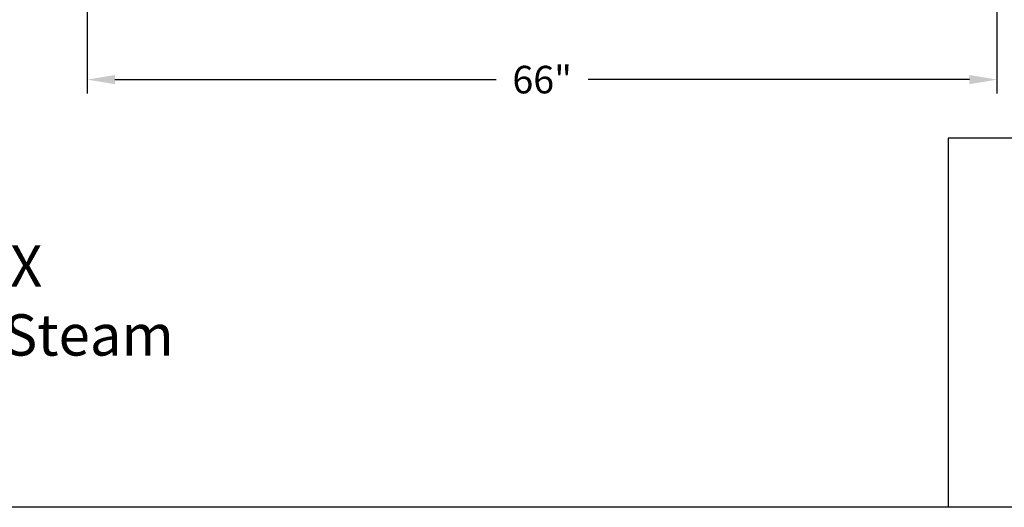
# Model space of a CAD drawing. Extents: x 198 to 416, y 5 to 173.
# Drawn here: x 301 to 372, y 5 to 40 of the extents above; entities that cross this region are included whole.
import ezdxf

# ---------------------------------------------------------------- set-up
doc = ezdxf.new("R2010")
doc.units = 0
doc.header["$LTSCALE"] = 2
doc.header["$MEASUREMENT"] = 0
doc.layers.get('Defpoints').update_dxf_attribs({"linetype": 'CONTINUOUS'})
doc.layers.add('2', color=3, linetype='CONTINUOUS')
doc.layers.add('dimtxt', color=3, linetype='CONTINUOUS')
doc.styles.add('TXT', font='txt')
doc.dimstyles.get("Standard").update_dxf_attribs({"dimtxt": 2, "dimasz": 2, "dimexe": 1, "dimexo": 1, "dimgap": 1, "dimtad": 0, "dimtih": 1, "dimtoh": 1, "dimdec": 0, "dimzin": 0, "dimdsep": 46, "dimtxsty": 'Standard', "dimcen": 0.09, "dimclrd": 256, "dimclre": 256, "dimclrt": 4, "dimadec": 0, "dimazin": 0, "dimtfac": 1, "dimtdec": 0, "dimtofl": 0, "dimtmove": 0, "dimatfit": 3, "dimfxl": 0, "dimtolj": 1, "dimtzin": 0, "dimarcsym": 0})

# ---------------------------------------------------------------- blocks, each defined once
blk = doc.blocks.new('*D26')
at = {"layer": 'Defpoints', "color": 0}
for p in [(305.525, 42.794), (371.525, 42.794), (305.525, 36.019)]:
    blk.add_point(p, dxfattribs=at)
at = {"layer": 'dimtxt', "lineweight": -2}
for p, q in [((305.525, 41.794), (305.525, 35.019)), ((371.525, 41.794), (371.525, 35.019)), ((307.525, 36.019), (335.192, 36.019)), ((369.525, 36.019), (341.858, 36.019))]:
    blk.add_line(p, q, dxfattribs=at)
at = {"layer": 'dimtxt'}
for points in [[(307.525, 36.353), (307.525, 35.686), (305.525, 36.019)], [(369.525, 36.353), (369.525, 35.686), (371.525, 36.019)]]:
    blk.add_solid(points, dxfattribs=at)
at = {"layer": 'dimtxt', "color": 4, "insert": (338.525, 36.019), "char_height": 2, "attachment_point": 5}
blk.add_mtext('\\A1;66"', dxfattribs=at)

msp = doc.modelspace()

# ---------------------------------------------------------------- linework, layer by layer
at = {"layer": '2'}
for p, q in [((415.8, 31.774), (367.988, 31.774)), ((367.988, 31.774), (367.988, 4.968)), ((415.8, 4.968), (198, 4.968))]:
    msp.add_line(p, q, dxfattribs=at)

# ---------------------------------------------------------------- texts
at = {"layer": 'dimtxt', "color": 4, "insert": (290.267, 23.983), "char_height": 3, "width": 97.4137, "attachment_point": 2, "style": 'TXT'}
msp.add_mtext('V60SSH14XX\\PEnergy Source - Steam', dxfattribs=at)

# ---------------------------------------------------------------- dimensions: what is measured, and where the dimension line sits
at = {"layer": 'dimtxt'}
dim = msp.add_linear_dim(base=(305.525, 36.019), p1=(371.525, 42.794), p2=(305.525, 42.794), dimstyle='Standard', override={"dimpost": '"'}, dxfattribs=at)
dim.commit()
dim.dimension.update_dxf_attribs({"geometry": '*D26', "text_midpoint": (338.525, 36.019)})

doc.saveas('drawing.dxf')
